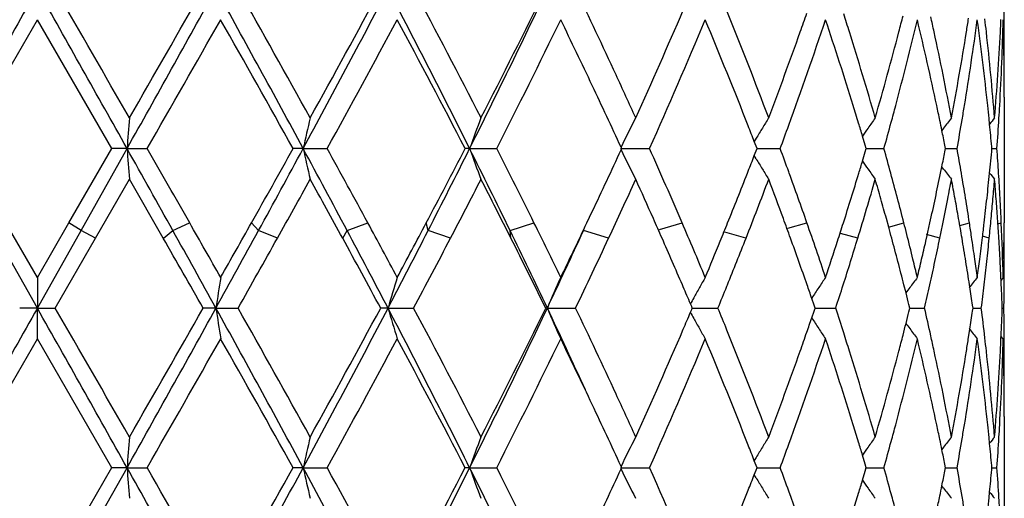
# Model space of a CAD drawing. Units: inches. Extents: x 9.01 to 12.41, y 5.76 to 12.26.
# Drawn here: x 9.32 to 9.64, y 7.9 to 8.06 of the extents above; entities that cross this region are included whole.
import ezdxf

# ---------------------------------------------------------------- set-up
doc = ezdxf.new("R2010")
doc.units = ezdxf.units.IN
doc.header["$LTSCALE"] = 1.21
doc.header["$MEASUREMENT"] = 0
doc.layers.get('0').update_dxf_attribs({"linetype": 'CONTINUOUS'})

msp = doc.modelspace()

# ---------------------------------------------------------------- linework, layer by layer
at = {"color": 7, "linetype": 'Continuous'}
for p, q in [((9.304632594600001, 8.0185659432), (9.3288234329, 8.0604988476)), ((9.3529790079, 8.0185659432), (9.3287930324, 8.0604988476)), ((9.6429834901, 8.035272834), (9.6429539476, 7.9944029474)), ((9.6382440665, 8.0264894411), (9.6380560986, 8.0283491853)), ((9.6232745308, 8.0252348044), (9.6226901428, 8.0244695538)), ((9.5623786635, 8.0219132788), (9.561744598999999, 8.020859509600001)), ((9.59782751, 8.019683073300001), (9.5969463136, 8.0226270682)), ((9.3390462103, 7.994412004), (9.3529789286, 8.0185836056)), ((9.342980369400001, 7.9919120036), (9.3579413697, 8.018574856399999)), ((9.3579413697, 8.018574856399999), (9.352991912, 8.0185747462)), ((9.3579413697, 8.018574856399999), (9.3644420428, 8.0185747462)), ((9.4151759953, 8.018574856399999), (9.411917774600001, 8.0185747462)), ((9.4151759953, 8.018574856399999), (9.4229490338, 8.0185747462)), ((9.4692644909, 8.018574856399999), (9.4678150721, 8.0185747462)), ((9.4692644909, 8.018574856399999), (9.4780294234, 8.0185747462)), ((9.518255204199999, 8.018574856399999), (9.527695769400001, 8.0185747462)), ((9.5184735604, 8.0181513165), (9.5186722948, 8.0185836056)), ((9.518672260599999, 8.0185659432), (9.5184738436, 8.018997500900001)), ((9.5623546408, 8.0193313034), (9.5617682961, 8.0208485515)), ((9.5626497295, 8.0185659432), (9.5623546408, 8.0193313034)), ((9.5623561298, 8.017821813400001), (9.562649801000001, 8.0185836056)), ((9.5626382302, 8.018574830599999), (9.5668957927, 8.0185747824)), ((9.5668957927, 8.0185747824), (9.5701559823, 8.0185747462)), ((9.5981598363, 8.0185659432), (9.59782751, 8.019683073300001)), ((9.5978302065, 8.0174749398), (9.5981599425, 8.0185836056)), ((9.5981429367, 8.018574810499999), (9.6006255232, 8.0185747824)), ((9.6006255232, 8.0185747824), (9.603877988099999, 8.0185747462)), ((9.623921285, 8.0185659432), (9.6237010504, 8.0196752535)), ((9.6237042276, 8.0174891976), (9.6239214219, 8.0185836056)), ((9.623899547, 8.0185747897), (9.6245176273, 8.0185747824)), ((9.6245176273, 8.0185747824), (9.6276450101, 8.0185747462)), ((9.639004536, 8.0185659432), (9.6389406773, 8.019258509)), ((9.6389789492, 8.0185747665), (9.6405994729, 8.0185747462)), ((9.5623787276, 8.015236551000001), (9.561747927799999, 8.0162848118)), ((9.5617664917, 8.0162958368), (9.5623561298, 8.017821813400001)), ((9.596943487799999, 8.0145119128), (9.5978302065, 8.0174749398)), ((9.622294542899999, 8.010526263400001), (9.622734297100001, 8.012673057699999)), ((9.6232746118, 8.0119152372), (9.622703981, 8.012662395)), ((9.5595206324, 8.010526263400001), (9.5597870715, 8.011207264400001)), ((9.573136826799999, 8.010526263200001), (9.5729661888, 8.0109965389)), ((9.3476961248, 7.9894120033), (9.3587403314, 8.0086020829)), ((9.3697159692, 7.9894120036), (9.3587095933, 8.0086020829)), ((9.5073756435, 7.9944029474), (9.509107176799999, 7.9980600851)), ((9.3288235792, 7.9766504564), (9.3185693887, 7.9944120037)), ((9.3287928877, 7.9766504563), (9.3390462103, 7.994412004)), ((9.5068582462, 7.9933141437), (9.5073796977, 7.994412004)), ((9.6054393064, 7.9930497008), (9.604681182, 7.995808829)), ((9.6429601234, 7.991892962000001), (9.6429834901, 7.9944120041)), ((9.3287872104, 7.9666775208), (9.3145923382, 7.9919120036)), ((9.3287872104, 7.9666775208), (9.342980369400001, 7.9919120036)), ((9.6175181924, 7.9884913035), (9.6179405265, 7.990354547999999)), ((9.6429305091, 7.989411435599999), (9.6429601234, 7.991892962000001)), ((9.6429834901, 7.9894120036), (9.6429607233, 7.9918748655)), ((9.3345765721, 7.9666689617), (9.3476961248, 7.9894120033)), ((9.6429178656, 7.9884913035), (9.6429305091, 7.989411435599999)), ((9.6429834901, 7.9819485254), (9.6429539476, 7.9894210602)), ((9.328808157200001, 7.976641598300001), (9.3287872104, 7.9666775208)), ((9.5386760253, 7.9735826313), (9.5383893247, 7.9742502107)), ((9.5528552912, 7.973779927000001), (9.5530453987, 7.974250210599999)), ((9.6110774043, 7.9716446153), (9.6104142825, 7.9742502107)), ((9.6318128773, 7.9735678042), (9.631708547799999, 7.9742502107)), ((9.6426466299, 7.976641598300001), (9.6419386689, 7.975777221)), ((9.642043631, 7.9742502107), (9.6419738875, 7.9757663421)), ((9.5414210698, 7.967153016799999), (9.541041657300001, 7.968045835800001)), ((9.5416265348, 7.966668961799999), (9.5414210698, 7.967153016799999)), ((9.5812166921, 7.967643083500001), (9.5804557313, 7.9698529143)), ((9.5815508138, 7.966668961799999), (9.5812166921, 7.967643083500001)), ((9.6123257309, 7.966668961799999), (9.612039165599999, 7.9678195415)), ((9.632840847899999, 7.966668961799999), (9.632704844, 7.967600805)), ((9.3287872104, 7.9666775208), (9.3230552412, 7.9666777257)), ((9.3287872104, 7.9666775208), (9.3345607981, 7.9666777257)), ((9.328808157200001, 7.9567122688), (9.3287872104, 7.9666775208)), ((9.386824603400001, 7.9666775208), (9.3827019273, 7.9666777257)), ((9.386824603400001, 7.9666775208), (9.393994213300001, 7.9666777257)), ((9.4427388576, 7.9666775208), (9.4403742313, 7.9666777257)), ((9.4427388576, 7.9666775208), (9.4510457916, 7.9666777257)), ((9.4945124426, 7.9666775208), (9.493991187999999, 7.9666777257)), ((9.4945124426, 7.9666775208), (9.5036569653, 7.9666777257)), ((9.54104268, 7.9653124393), (9.541420002, 7.9662001511)), ((9.541420002, 7.9662001511), (9.5416264363, 7.9666863848)), ((9.5416178719, 7.9666775496), (9.5434920533, 7.966677589800001)), ((9.5434920533, 7.966677589800001), (9.5499293877, 7.9666777257)), ((9.5804580626, 7.963510640499999), (9.5812141996, 7.9657057938)), ((9.5812141996, 7.9657057938), (9.5815506482, 7.9666863848)), ((9.5815365952, 7.9666775874), (9.5849221618, 7.966677658200001)), ((9.5849221618, 7.966677658200001), (9.588193430599999, 7.9666777257)), ((9.6120356184, 7.9655230627), (9.6123255041, 7.9666863848)), ((9.612306485, 7.9666776251), (9.6138638688, 7.966677658200001)), ((9.6138638688, 7.966677658200001), (9.617068429, 7.9666777257)), ((9.6327015112, 7.9657345301), (9.632840568099999, 7.9666863848)), ((9.6328169838, 7.9666776655), (9.6355124985, 7.9666777257)), ((9.6423285839, 7.9666777126), (9.6428601296, 7.9666777257)), ((9.6314065528, 7.9571563279), (9.6318152057, 7.959810236699999)), ((9.6426466299, 7.9567122688), (9.641920901, 7.957598479800001)), ((9.641932917, 7.9567546653), (9.6419733607, 7.9576089151)), ((9.304633025700001, 7.9147722627), (9.3288230564, 7.9567037074)), ((9.3529785679, 7.9147722629), (9.328793405299999, 7.9567037074)), ((9.6429834901, 7.9314767219), (9.6429834901, 7.8952257847)), ((9.6382422187, 7.922697350499999), (9.6380542374, 7.9245574635)), ((9.6232740234, 7.921442024199999), (9.6226894765, 7.920676573)), ((9.562377831100001, 7.9181198207), (9.5617436057, 7.9170657863)), ((9.5623530937, 7.91553778), (9.5617666325, 7.9170553435)), ((9.5978258083, 7.9158896226), (9.5969444447, 7.918834225399999)), ((9.3287872133, 7.862882715800001), (9.3579412054, 7.9147806578)), ((9.3287925576, 7.872855246), (9.352978484400001, 7.9147888778)), ((9.3579412054, 7.9147806578), (9.3529907021, 7.914780540700001)), ((9.3579412054, 7.9147806578), (9.3644432484, 7.914780540700001)), ((9.4151755173, 7.9147806578), (9.4119166047, 7.914780540700001)), ((9.4151755173, 7.9147806578), (9.422950191, 7.914780540700001)), ((9.4692637164, 7.9147806578), (9.467813984500001, 7.914780540700001)), ((9.4692637164, 7.9147806578), (9.4780304906, 7.914780540700001)), ((9.5182541611, 7.9147806578), (9.527696707999999, 7.914780540700001)), ((9.5186709738, 7.9147722629), (9.518472519, 7.915203905)), ((9.5184726329, 7.9143573614), (9.5186710097, 7.9147888777)), ((9.5617669173, 7.9125060018), (9.5623533185, 7.9140236352)), ((9.562648241, 7.9147722629), (9.5623530937, 7.91553778)), ((9.5623533185, 7.9140236352), (9.562648316, 7.9147888777)), ((9.5626374183, 7.914780630599999), (9.5668958812, 7.9147805796)), ((9.5668958812, 7.9147805796), (9.5701567584, 7.914780540700001)), ((9.5969449211, 7.9107272487), (9.597826091, 7.913671846900001)), ((9.5981581997, 7.9147722629), (9.5978258083, 7.9158896226)), ((9.597826091, 7.913671846900001), (9.5981583113, 7.9147888778)), ((9.5981423112, 7.914780609299999), (9.6006254238, 7.9147805796)), ((9.6006254238, 7.9147805796), (9.6038785738, 7.914780540700001)), ((9.6239195594, 7.9147722629), (9.623699282, 7.9158818052)), ((9.6236995743, 7.9136796828), (9.6239197033, 7.9147888778)), ((9.6238991304, 7.9147805873), (9.6245173435, 7.9147805796)), ((9.6245173435, 7.9147805796), (9.6276453842, 7.914780540700001)), ((9.6390027837, 7.9147722629), (9.6389389125, 7.9154649831)), ((9.6389391644, 7.9140964694), (9.6390029549, 7.9147888778)), ((9.6389787565, 7.9147805625), (9.640599622, 7.914780540700001)), ((9.5623778227, 7.911441741), (9.561743751, 7.9124954478)), ((9.6232740127, 7.9081197552), (9.6226896702, 7.9088848895)), ((9.6380552206, 7.905004741900001), (9.6382430437, 7.9068645621))]:
    msp.add_line(p, q, dxfattribs=at)
at = {"color": 9, "linetype": 'Continuous'}
for p, q in [((9.342980369400001, 7.9919120036), (9.3390607389, 7.9944027712)), ((9.3728309798, 7.9919120036), (9.3782631835, 7.9944027712)), ((9.4006928009, 7.9919120036), (9.398389114, 7.9944027712)), ((9.4294514086, 7.9919120036), (9.436157444700001, 7.9944027712)), ((9.4557816933, 7.9919120036), (9.4551770729, 7.9944027712)), ((9.4824106137, 7.9919120036), (9.490148511100001, 7.9944027712)), ((9.530955958, 7.99225179), (9.538288246, 7.9944027712)), ((9.5726221355, 7.9926699052), (9.5788396439, 7.9944027712)), ((9.6054118987, 7.99304818), (9.6103395058, 7.9944027712)), ((9.6285382231, 7.993527386799999), (9.6316512358, 7.9944027712)), ((9.640908402400001, 7.994074813099999), (9.642005851699999, 7.9944027712)), ((9.3476787098, 7.9894212361), (9.342980369400001, 7.9919120036)), ((9.3697274729, 7.9894212361), (9.3728309798, 7.9919120036)), ((9.4067719039, 7.9894212361), (9.4006928009, 7.9919120036)), ((9.4280140735, 7.9894212361), (9.4294514086, 7.9919120036)), ((9.4630222093, 7.9894212361), (9.4557816933, 7.9919120036)), ((9.4826913131, 7.9894212361), (9.4824106137, 7.9919120036)), ((9.5143999699, 7.9894212361), (9.5062592975, 7.9919120036)), ((9.559051344, 7.9894212361), (9.5522353057, 7.9913621287)), ((9.5953651951, 7.9894212361), (9.5897569439, 7.9909668228)), ((9.6220312258, 7.9894212361), (9.6177745393, 7.9905989439)), ((9.6380872572, 7.9894212361), (9.6359324456, 7.9900422567))]:
    msp.add_line(p, q, dxfattribs=at)
at = {"color": 7, "linetype": 'Continuous'}
for centre, radius, start, end in [((33.5092876689, -5.5508718999), 27.753155023, 150.6065969407, 150.7294933988), ((-12.6687792607, -4.3211808127), 25.2476927996, 29.2583148178, 29.3933988698), ((-9.8494776592, -3.0121758028), 22.1552072898, 29.8899313778, 30.0150908125), ((0.0778702392, 13.217372425), 10.6370680333, 330.7419729153, 331.06189105), ((-0.3432643984000001, 13.6051630009), 11.1904842372, 330.1100653568, 330.3573973808), ((4.276363712799999, 5.244948410899999), 5.839554378099999, 28.3575450682, 28.9377745991), ((4.5027226877, 5.306898343), 5.6180182192, 28.9764538931, 29.4664710012), ((5.552581278099999, 10.1032989425), 4.38927243, 331.6433247545, 332.4103933585999), ((5.5143731076, 10.1899581436), 4.4615736909, 331.0235460121, 331.6372987579), ((6.5776501733, 6.573353741900001), 3.232661045, 26.555760703, 27.58878612760001), ((6.675564859500001, 6.5941025138), 3.1437441281, 27.14769098510001, 28.009908848), ((7.0492053773, 9.2280338048), 2.7054532081, 333.4457573321999, 334.6680201149), ((7.051770669700001, 9.2700685504), 2.7209307175, 332.8523424469, 333.8403424478), ((7.527664586799999, 7.123117088099999), 2.1913824954, 24.8065975652, 25.61446127699999), ((8.6967620072, 8.055254189500001), 0.9462500607, 359.9974276535, 0.9220289955), ((7.761502458400001, 8.827019718999999), 1.934219473, 335.61831209, 336.7528284599), ((8.0871795759, 7.4702838999), 1.5811245968, 20.6758460533, 22.0299183978), ((0.8694012312, 12.891838106), 9.7936108863, 330.1588490924, 330.4412716155), ((4.1150155398, 5.0698345328), 6.062352363, 29.1042722224, 29.5588633133), ((5.7353523088, 10.0492126858), 4.2097585862, 331.1599202053, 331.8094323719999), ((6.5480690577, 6.5073905297), 3.2876379238, 27.3647730266, 28.1907557054), ((7.143550389400001, 9.2040465869), 2.6182596618, 333.078181058, 334.1027431123), ((7.434188224600001, 7.0587537118), 2.2948516421, 25.2890077877, 25.8819561305), ((7.8266480319, 8.7783152751), 1.8630311246, 335.9331145628, 337.3379495444), ((8.021877180599999, 7.4244294273), 1.6513579787, 21.3609586552, 22.65489105050001), ((8.2387684282, 8.5105785675), 1.4194189655, 340.0457369426, 341.5131320428), ((8.2350680616, 8.5320329891), 1.4233931372, 340.4833081469, 340.7452919206), ((8.3368612032, 7.6433534553), 1.3159284031, 17.2026929976, 18.4814147032), ((8.3489651001, 7.6671530613), 1.303241991, 17.3828686751, 17.6542326137), ((8.487785033, 8.330002219199999), 1.1587588376, 345.1253686157, 346.5510237098), ((8.4790267963, 8.3523356058), 1.1678227531, 345.3259897537, 345.5897434644), ((8.5409601134, 7.803738642999999), 1.1040659199, 11.9605465085, 13.4477637744), ((8.548999630800001, 7.8254885488), 1.0958381061, 12.1699072007, 12.4362688894), ((8.628030175, 8.1967218745), 1.0153963088, 350.6950373587, 352.2900951646001), ((8.6230282628, 8.217554244199999), 1.0204670933, 350.9195934628, 351.1724235540001), ((8.6555077648, 7.9280244149), 0.9876571559, 6.0746962271, 7.7083137587), ((8.6597899683, 7.948518230099999), 0.9833466324, 6.3046093349, 6.556713050599999), ((8.6908866118, 8.085939386), 0.9521294701999999, 356.7851175315, 358.4688962708), ((8.6896040814, 8.1060335514), 0.9534152829000001, 357.0221498266, 357.2656313964001), ((8.1765282978, 8.5530316723), 1.4855847417, 339.3261068616999, 340.4742394158), ((8.393487929600001, 7.680897161900001), 1.2566464211, 16.0603536601, 17.391305202), ((8.4426174452, 8.3620436455), 1.2055037759, 343.9399824019999, 345.3179952695), ((8.5746562697, 7.8308946128), 1.0696184024, 10.64881856, 12.1765569571), ((8.603020711900001, 8.2208581957), 1.0407453425, 349.3516282830001, 350.9138158901), ((8.6712027191, 7.949718567300001), 0.9718710923, 4.652434701000001, 6.308158681), ((8.6859117381, 8.106234628200001), 0.9571130864, 356.1833892158, 357.0216117503001), ((8.6958076804, 8.0352220107), 0.9472043706000001, 0.641283336, 1.2078843247), ((8.6963480057, 8.0552538442), 0.946664064, 359.4302709662001, 359.9974079474), ((8.696287846799999, 8.0352275741), 0.9467241720999999, 0.0022137264, 0.6412719018999999), ((7.6495675995, 7.1794892561), 2.057076259, 24.3777219148, 24.8058887975), ((8.680409940599999, 8.1066088106), 0.9626275888, 355.3487043712999, 356.1829645137), ((7.5715623823, 7.1235318698), 2.1429705866, 24.6996698906, 25.2920553847), ((8.3720511798, 7.654311552), 1.279071781, 16.9347495475, 17.1999900362), ((8.4616498213, 8.3368914516), 1.1857867548, 344.8569564703, 345.1278166175), ((8.5614717531, 7.8081271523), 1.0830901114, 11.6993178416, 11.9583012113), ((8.6142232302, 8.198953017100001), 1.0293823302, 350.437302467, 350.6967433796), ((8.6651856152, 7.9290771218), 0.9779222465, 5.8263166873, 6.0733698923), ((8.6868976621, 8.0861541288), 0.9561241852, 356.5395284071, 356.7856747649), ((12.1362734825, 7.805900883300001), 2.7864600389, 175.4171759387, 175.6226959374), ((10.4147857834, 7.7958625561), 1.0241193764, 166.8679000736, 167.4396912997), ((10.1373769199, 7.7773662847), 0.7103209084000001, 159.2920246024, 160.1489013954), ((10.0641382726, 7.753141471699999), 0.6069952077, 153.0182394839, 154.0234424047), ((10.0514294509, 7.7269426068), 0.5711202464, 148.1242323248, 148.5138018579), ((10.0607463142, 7.701173981699999), 0.5643432448, 144.5436889436, 144.9545214208), ((10.073775915, 7.680599234400001), 0.5672082275, 142.1623813256, 142.5838500343), ((8.6062522888, 8.2003055139), 1.0374671966, 349.9110874446, 350.4367769201), ((10.0832360788, 7.667930122), 0.5715227551, 140.8788563543, 141.1418228797), ((8.6846419056, 8.0862929246), 0.9583842064, 355.9476509942, 356.539385798), ((8.0868578623, 7.449980450599999), 1.5815344373, 21.1590647971, 21.3563553714), ((10.0525714206, 7.726243369800001), 0.5724592861, 148.5138176128, 148.9028510449), ((8.182389579, 8.530940280800001), 1.4793619734, 339.7358841373, 340.0496525610999), ((8.3838073317, 7.6578935794), 1.2667820283, 16.7335462654, 16.9346437245), ((10.0606204003, 7.7012625195), 0.5641893188, 144.9545399565, 145.2760804572), ((8.4472362158, 8.340803943600001), 1.200721931, 344.4326919755001, 344.8564136956001), ((8.567232331, 7.8093214613), 1.0772070315, 11.5204644227, 11.6992437679), ((8.6702644309, 7.9295875597), 0.9728178398999999, 5.2888322965, 5.7166831782), ((8.5729235213, 7.8104800753), 1.0713991032, 11.2595738134, 11.5205371943), ((-0.7220801698999999, 2.3719962005), 11.5538168913, 29.1050278179, 29.2564700128), ((12.1367814576, 8.2313027265), 2.7869706458, 184.3776118031, 184.5830812203), ((0.519488766, 2.944498356), 10.1970519651, 29.685096467, 29.8415524292), ((4.27131072, 10.880186043), 5.8834120291, 330.6269916834, 330.8967565293), ((4.5184904407, 10.6611770588), 5.564249798600001, 331.333081471, 331.6455229596), ((5.4228406597, 5.8639072713), 4.5366654973, 27.9738171204, 28.3557832594), ((10.4149454231, 8.241338293), 1.0242863161, 192.5611587249, 193.1328223591), ((5.6751650216, 5.9546986075), 4.2785139617, 28.4723156528, 28.8411952151), ((6.6024602421, 9.5014966786), 3.2263423172, 332.1525760252001, 332.6369782271), ((6.6628595798, 9.4209695254), 3.1372949069, 332.9024863099, 333.4481438080001), ((6.999098351900001, 6.7840868665), 2.7614636248, 25.9372071816, 26.5540077637), ((10.137485312, 8.259839382300001), 0.7104418606, 199.8523746022, 200.7090577932), ((7.1209332005, 6.8215219692), 2.6436694439, 26.3376292943, 26.9236686461), ((7.8156772524, 7.253841007899999), 1.8750846549, 23.2630656441, 24.0694891517), ((8.1881168271, 7.508234003099999), 1.4732881327, 19.953171617, 20.2673879246), ((8.4509992423, 7.6973109374), 1.1968380798, 15.1710969705, 15.5711335171), ((8.6085270954, 7.837172907799999), 1.0351701544, 9.6403819681, 10.0930454337), ((8.6717377102, 8.1073558394), 0.9713320426000001, 354.2788295289, 354.7562919651999), ((8.6855946386, 7.950855922000001), 0.9574340972, 3.573171089599999, 4.056419204), ((7.5561636473, 8.9207364926), 2.1599352293, 334.7116755024, 335.2994346604), ((10.0642330709, 8.284072867899999), 0.6071087229, 205.9782227865, 206.9830836029), ((8.0890797004, 8.5862317255), 1.57912422, 338.6452491337, 338.8433560946), ((10.0526411366, 8.310967974299999), 0.5725507003, 211.0988201135, 211.4877733573), ((8.5742279504, 8.2263392604), 1.070055515, 348.4818887256, 348.7449452425), ((8.386256226, 8.3784485723), 1.2642047058, 343.0803307864, 343.2690454238), ((10.0606940642, 8.335959320499999), 0.5642907951, 214.727029961, 215.0471378243), ((8.044992964, 8.6035697012), 1.6264976414, 338.0052825783, 338.616184579), ((10.051563735, 8.310308317), 0.5712873944, 211.4877955101, 211.8772218677), ((8.2309080218, 7.523675890900001), 1.4277960113, 19.2502178131, 19.9366130523), ((8.3720592792, 8.3827802534), 1.2790477717, 342.7021331197, 343.0797738766), ((10.0608698518, 8.3360829082), 0.5645056790999999, 215.0471614464, 215.4578463216), ((8.4678478037, 7.701868918500001), 1.1793838796, 14.7664127291, 15.171591462), ((8.5631002507, 8.228629137), 1.0814163916, 347.92843862, 348.3646296104), ((10.073893043, 8.356661854299999), 0.5673686636999999, 217.4178748625, 217.8391952386), ((8.6183971755, 7.8388428163), 1.0251598081, 9.1842868427, 9.6407482138), ((8.6679205295, 8.1077384056), 0.9751683462, 353.8028483868, 354.2788215562), ((10.0833631895, 8.369344073099999), 0.5716995150999999, 218.8633652264, 219.1227355019), ((8.6897332594, 7.951114496900001), 0.9532874066, 3.0880761329, 3.5731626628), ((4.7390404821, 10.5990314111), 5.3477135709, 330.7915836588001, 331.0268687577999), ((5.3764175756, 5.7709306684), 4.6192045252, 28.7032635742, 28.9749948828), ((6.7614942652, 9.398741294099999), 3.0470653571, 332.4501483896, 332.8563922574), ((6.9997531921, 6.7404595208), 2.7793648886, 26.703023679, 27.1467184879), ((7.6249760761, 8.8688587751), 2.0840977188, 335.0403673462999, 335.6209279663), ((7.7290295871, 7.195444499), 1.9698589339, 23.972956373, 24.3808423339), ((8.1048273768, 8.560108789500001), 1.5622280463, 338.5733673355, 339.3275052468), ((8.1672200106, 7.4805626707), 1.4955492102, 20.1524789489, 20.6754450677), ((8.399142232400001, 8.3545723715), 1.2507484239, 343.0250550904, 343.941980781), ((8.429479970900001, 7.671306383099999), 1.2191801236, 15.7482595446, 16.06083305), ((8.588095593, 8.2036239682), 1.0559248219, 349.003398426, 349.3567679309), ((8.5957644251, 7.8148946259), 1.0481352818, 10.2945554023, 10.6501428261), ((8.678260888099999, 8.0867747694), 0.9647834654, 354.9712143873999, 355.3524488997), ((8.6813781065, 7.930557864600001), 0.9616617579000001, 4.2727255222, 4.6549916262), ((8.3546741765, 8.3882048461), 1.2972595235, 342.3286000395, 342.7016926092), ((8.484345837000001, 7.7062071251), 1.1623250098, 14.3565621055, 14.7669092652), ((8.5531917952, 8.2307547883), 1.0915502873, 347.4952653562, 347.928099534), ((8.628035498, 7.840394646900001), 1.0153973598, 8.7244052069, 9.1846502806), ((8.6639357323, 8.1081712271), 0.9791765806, 353.3283987672, 353.802840564), ((8.6936920408, 7.9513282135), 0.9493228604999999, 2.6011883072, 3.0880675175), ((8.4436785827, 7.6753033556), 1.2044296551, 15.4326579467, 15.7485793337), ((8.5790198631, 8.2053941363), 1.0651715687, 348.5293537596, 349.003050792), ((8.6042565747, 7.8164371103), 1.0395041833, 9.936409664500001, 10.2945536172), ((8.6758019049, 8.0869912184), 0.9672519566, 354.5907215289999, 354.9712102039001), ((8.6852301355, 7.9308457238), 0.9577989881, 3.889095224900001, 4.2727214846), ((2.4008234204, 4.0167532109), 8.031607317799999, 29.5405358674, 29.6862802341), ((3.323577287, 11.4138137463), 6.9710503703, 330.4579318539, 330.6255919293), ((6.0781640535, 6.1731710664), 3.8201053791, 28.1708286399, 28.4734508532), ((6.318218653, 9.6517711766), 3.5478632295, 331.8261047619, 332.1510037544001), ((7.2966648272, 6.9084654912), 2.4476062442, 25.8757020144, 26.3387224641), ((7.4038370581, 8.9930411567), 2.328551528, 334.1198231299, 334.5746801747001), ((7.7795221256, 7.2179027482), 1.9145971083, 23.7634580531, 23.9727902996), ((7.9140983471, 7.2961186913), 1.767967367, 22.638976324, 23.2640762925), ((8.0078833132, 8.618543219), 1.6665142906, 337.786080099, 338.0057854455001), ((8.1984134326, 7.4920148387), 1.4623199805, 19.8855557953, 20.1523101709), ((8.280921324400001, 7.5410856946), 1.3748391532, 18.4702030168, 19.2524146767), ((8.3408961176, 8.3925962778), 1.3117204909, 342.0568929603, 342.3285222548), ((8.45947071, 7.6796462673), 1.1880512346, 15.1136388242, 15.2954366983), ((8.4959755269, 7.7091871981), 1.1503195731, 14.1638350693, 14.3563945499), ((8.5470774737, 8.2321098482), 1.0978129636, 347.278316324, 347.4953154267), ((8.5726451061, 8.2066858378), 1.0716758762, 348.3026435154, 348.5294510451999), ((8.6125954747, 7.8178979774), 1.0310382878, 9.5757131705, 9.936407750199999), ((8.6353473453, 7.8415187036), 1.0079996161, 8.4645963198, 8.7242928822), ((8.661159769400001, 8.1084949574), 0.9819713562000001, 353.0512028073, 353.3284553055999), ((8.6732383827, 8.0872340318), 0.9698269526000001, 354.2109911098, 354.5907173914), ((8.688965718, 7.9310997448), 0.9540547788, 3.5041279551, 3.8890910993), ((8.6974579523, 7.951500935299999), 0.9455529869, 1.5241148685, 2.6010258492), ((2.0596327493, 3.9199267021), 8.3704201002, 28.9115273702, 29.10903958510001), ((3.4047341467, 11.2707026239), 6.8338852869, 331.0872743104, 331.3286871174), ((5.9665662659, 6.1523824429), 3.9211532126, 27.5611001917, 27.9778204583), ((6.3144385944, 9.5995761986), 3.5288270896, 332.4365070398, 332.8977203745), ((7.229513985700001, 6.8959598324), 2.505325204, 25.3011955428, 25.9412344573), ((7.3893344817, 8.9620061704), 2.3286161916, 334.6952042753, 335.3800820384), ((8.5056973351, 7.711630809), 1.1402953675, 13.745232558, 14.1643152681), ((8.639468989400001, 7.8421301575), 1.0038328642, 8.0423129371, 8.4647050823), ((8.6553702117, 8.1092030356), 0.9878040525, 352.6346594323001, 353.0510610977), ((1.3990363672, 3.4266773639), 9.1842408892, 29.6251904991, 29.7885416392), ((3.9207960574, 11.0570412126), 6.2854217986, 330.549396942, 330.7872019563), ((5.8508832669, 6.030397184500001), 4.078426872300001, 28.3436902527, 28.7073420967), ((6.4922817581, 9.5394949317), 3.350852932, 332.0058907315999, 332.4454088974001), ((7.1960203963, 6.8389759815), 2.5597600828, 26.1387460841, 26.7071955981), ((7.4904310491, 8.931702972), 2.2325959349, 334.3897231119, 335.0352443599), ((7.837776596799999, 7.2434680602), 1.8509797951, 23.2540175577, 23.7658265138), ((7.966252870499999, 8.6355978049), 1.7115026251, 337.3555764327999, 337.78441528), ((8.043919020499999, 8.584061416299999), 1.6276769126, 337.997239798, 338.5717211688001), ((8.234037383099999, 7.504840536900001), 1.4244575831, 19.2405988044, 19.8878190318), ((8.3130644841, 8.4016450966), 1.3409861667, 341.5228194313, 342.055416744), ((8.3732218652, 8.3624729858), 1.2778461179, 342.6698281544, 343.0255544595001), ((8.4726523803, 7.6831976248), 1.1743995498, 14.7312941583, 15.1140484304), ((8.534980487, 8.234856088999999), 1.1102177675, 346.865399048, 347.1789513245), ((8.5646955984, 8.2083416904), 1.0797960009, 347.8910368676, 348.3021254177), ((8.6215727208, 7.8194129576), 1.0219341068, 9.144925440700002, 9.575685168800002), ((8.6701852584, 8.087546465399999), 0.97289602, 353.7619034757, 354.2108211797), ((8.6928826367, 7.9313410572), 0.9501304341, 3.0461477693, 3.5040400747), ((8.7002475665, 8.0019061018), 0.9427657448000001, 358.8248320353001, 359.1846996247), ((8.353151429299999, 8.368747174), 1.298874378, 342.3186960208, 342.6693503286999), ((8.4847168555, 7.686362551799999), 1.1619268484, 14.3454409461, 14.7316362275), ((8.5148886912, 7.7138788548), 1.1308330879, 13.4366394917, 13.7452450695), ((8.5243472318, 8.237337301), 1.1211366745, 346.5545121530999, 346.8653987533001), ((8.5521643451, 8.2110380562), 1.09261406, 347.4837310694001, 347.890634514), ((8.627590701599999, 7.8203818145), 1.015838635, 8.7120859153, 9.1449203051), ((8.6439753452, 7.842768028200001), 0.9992815874, 7.699566065, 8.042247666099998), ((8.6488627185, 8.1100429125), 0.9943655203, 352.2906261996, 352.6347335102), ((8.663500002000001, 8.088277313999999), 0.9796211068, 353.3156652281, 353.7618976871), ((8.6936516149, 7.9313822788), 0.9493603518000001, 2.6796429725, 3.04612968), ((8.7005685909, 7.9819461912), 0.9424445218, 359.532118766, 359.9995938141), ((10.827307332, 7.750077936799999), 1.4566763097, 171.0521936369, 171.4487283193), ((10.2308827418, 7.735541199299999), 0.8213371909999999, 162.9296192811, 163.6553461663), ((10.0888317931, 7.7137324464), 0.6459076567, 155.9810795339, 156.9451710808), ((7.8806448796, 7.2619042388), 1.8043152204, 23.039314447, 23.230510233), ((10.0528228468, 7.6886025896), 0.583119536, 150.3986601325, 150.7713789523), ((7.9975591792, 8.6027903279), 1.6776769893, 337.7178461234, 337.9800515647), ((8.2565939523, 7.512731043200001), 1.4005607502, 19.0494994614, 19.2399208776), ((10.0550971262, 7.661575895099999), 0.5659896808, 146.1746422644, 146.5763505557), ((8.3326509917, 8.3752937952), 1.3203947422, 341.9726031505, 342.3182219402999), ((10.0675868359, 7.637964182799999), 0.5654883002000001, 143.2080245862, 143.6249579136), ((8.5393711201, 8.2138860089), 1.105720447, 347.0806051984, 347.4833288262), ((10.0793188264, 7.6211440846), 0.5696448468, 141.3861355825, 141.8102279168), ((8.6333582244, 7.821265348300001), 1.0100038277, 8.3306801727, 8.672939292999999), ((8.6566282956, 8.0890827457), 0.9865398544, 352.8721405743, 353.3156596702), ((8.6944200798, 7.9314175649), 0.9485910764, 2.1297073999, 2.5880114223), ((8.6988295159, 7.981960492200001), 0.9441836556000001, 359.0720253854, 359.5321127419), ((10.0547762247, 7.6875097611), 0.5853578299000001, 150.7713924806, 151.1432543081), ((10.0555100925, 7.6613035955), 0.5664843405, 146.5763713291, 146.9964907135), ((10.0670864332, 7.638333355399999), 0.5648664553, 143.6250052954, 143.8365350076), ((8.496716513500001, 7.689420714), 1.1495436162, 14.0153624778, 14.2119467626), ((10.0564798234, 7.6865700949), 0.5873033942, 151.1431768536, 151.36114961), ((33.4727176287, -5.634134256799999), 27.7112153659, 150.6064736766, 150.7295553546), ((-12.6399926411, -4.408816521399999), 25.2146810599, 29.2582521171, 29.3935121622), ((-9.8281817313, -3.1037062353), 22.1306324265, 29.8898844122, 30.0151770655), ((0.0628287019, 13.1219971574), 10.6543052391, 330.7420076851, 331.0614068158), ((-0.357562515, 13.5096014101), 11.2069829524, 330.1100111127, 330.3569682037), ((4.274961222, 5.1404078883), 5.841142633600001, 28.3574552999, 28.9375222709), ((10.8270230516, 8.1832066567), 1.4563847145, 188.5501939737, 188.9468537151), ((4.5018980622, 5.202666198399999), 5.618951344400001, 28.976307118, 29.4662192609), ((5.548292091900001, 10.0018188419), 4.3941456289, 331.6433317359, 332.4095475346), ((5.510653092, 10.0882393562), 4.465833058299999, 331.0233928225, 331.6365345388999), ((6.576244758, 6.4688648797), 3.2342280579, 26.5556438802, 27.5881585113), ((10.2307079898, 8.1977329816), 0.8211467465000001, 196.3426711712, 197.0686448598), ((6.6745605488, 6.489811014600001), 3.1448640009, 27.1474418735, 28.0093095432), ((7.0468544215, 9.125415306699999), 2.7080810632, 333.4457353016, 334.6668102815001), ((7.049791096, 9.167304513), 2.7231615768, 332.8520885344, 333.8392393844999), ((7.4172571549, 6.9844631401), 2.297767312, 24.5750211916, 25.3067699672), ((10.0886874028, 8.2195287255), 0.6457380389999999, 203.052182362, 204.0166226939), ((7.5274639817, 7.0192605576), 2.191589914, 24.8059154564, 25.6136564155), ((7.8772377253, 8.6730504113), 1.8080763159, 336.7661269501, 336.9564009315), ((10.0564101291, 8.2467116825), 0.5872071955, 208.6354563379, 208.8538629748), ((7.9997571297, 7.3315992254), 1.6752506982, 22.014557001, 22.2779316742), ((8.3342898035, 7.5587215199), 1.3186317893, 17.6528141829, 18.0221702243), ((8.4947846188, 8.2445507515), 1.1515668661, 345.7826747376, 345.9775161692), ((8.5404879664, 7.7198474559), 1.1045469729, 12.4346819846, 12.9132345245), ((8.6313930336, 8.112507108500001), 1.0120083286, 351.3217832048001, 351.6609257499), ((8.6559715103, 7.844314872899999), 0.9871859648000001, 6.5549238786, 7.1206975422), ((8.692338014199999, 8.0021438917), 0.9506790495999999, 357.3149714468001, 357.8625417274), ((8.696985189600001, 7.9514926815), 0.946025825, 0.3167792313, 0.9202417942), ((10.0546465166, 8.2457390196), 0.5851931445, 208.8537816291, 209.2257817796), ((8.252969280599999, 8.4220151798), 1.4044404148, 340.7441032871, 340.9454764883), ((10.0553872834, 8.2719336789), 0.5663174177, 212.9992231816, 213.4205785055), ((8.4875624448, 8.246380584299999), 1.1590172409, 345.5881209868, 345.7826738744), ((10.0669459127, 8.294878868), 0.5646690936, 216.1582456227, 216.3718303101), ((7.759936989500001, 8.723948420900001), 1.9359428065, 335.6179881007999, 336.751421111), ((10.0526697417, 8.2446333142), 0.5829281449, 209.2258027449001, 209.5986920498), ((8.0862811522, 7.366165270900001), 1.5820784955, 20.675425743, 22.0285746511), ((8.234896538500001, 8.4283360037), 1.4235866096, 340.4819323267, 340.743820108), ((10.0549400574, 8.271638876499999), 0.5657817691, 213.4206054878, 213.8225103222), ((8.3490289457, 7.5634116669), 1.303164411, 17.3815202618, 17.6528285169), ((8.4789145154, 8.2486048073), 1.1679466221, 345.3243840512, 345.5880306737), ((10.0674246191, 8.2952320186), 0.5652639675, 216.3718777288, 216.7890250402), ((8.549007312, 7.7217277169), 1.0958226032, 12.1683164697, 12.4345923994), ((10.0791513877, 8.31203793), 0.5694067684, 218.1865495811, 218.6108671381), ((0.8551444816, 12.7962215175), 9.810046294700001, 330.1588566287, 330.4407968313), ((4.1134695264, 4.9651922743), 6.0641152615, 29.1041760165, 29.5586183703), ((5.7309599347, 9.9478406959), 4.2147741123, 331.1598834491, 331.8086027794), ((6.5465103863, 6.4027997574), 3.289387641, 27.3646323564, 28.1901440678), ((7.1410972498, 9.1015025791), 2.6210122676, 333.0780985925, 334.1015546262), ((7.4339013654, 6.9548547037), 2.2951550051, 25.2883556956, 25.8811638009), ((7.824980132799999, 8.675270772000001), 1.8648587654, 335.932984665, 337.3364027953), ((8.0210969508, 7.3203481005), 1.6521880375, 21.3604667589, 22.6536308668), ((8.237793544199999, 8.4071549927), 1.4204606063, 340.0451763941999, 341.5113766039), ((8.3363867895, 7.5394362861), 1.3164166891, 17.201709667, 18.4799115026), ((8.4871867727, 8.226389902200001), 1.159382434, 345.1242466322, 346.5491036172), ((8.5405201584, 7.6998740893), 1.1045094777, 11.9593954434, 13.4459642092), ((8.627523828500001, 8.0930327039), 1.015911524, 350.6937877977999, 352.2879979418), ((8.6229367788, 8.113806864199999), 1.0205639008, 350.917820613, 351.1705306338), ((8.6550800227, 7.8242067377), 0.9880834592000001, 6.0734263962, 7.7062866066), ((8.6597588767, 7.844751593400001), 0.9833735027, 6.3028417174, 6.5548355168), ((8.690433029600001, 7.982192330599999), 0.9525834493, 356.7838027627, 358.4667329114), ((8.6895332256, 8.0022741837), 0.9534868634999999, 357.0202992719, 357.263656068), ((8.6965473886, 7.951490042200001), 0.9464636340000001, 359.9956120653, 0.3167924694), ((8.1751701499, 8.4497618757), 1.4870393827, 339.3257226837, 340.47269171), ((8.3925631269, 7.57684954), 1.2576038197, 16.059883054, 17.389759277), ((8.4415292322, 8.2585741299), 1.2066379381, 343.9395174766999, 345.3161855891001), ((8.5738161262, 7.726954505399999), 1.0704694603, 10.6482825081, 12.1747367613), ((8.6020934612, 8.117249439), 1.041689324, 349.3510967477, 350.9118100426), ((8.670398411499999, 7.845870388400001), 0.9726754546999999, 4.6518585947, 6.3061412498), ((8.6854185861, 8.0024983709), 0.9576075937999999, 356.1819488523, 357.0197011704), ((8.695698733099999, 7.9314564802), 0.9473117993000001, 0.0007265052000000001, 1.2060699067), ((8.6959801143, 7.951490565499999), 0.9470309081999999, 359.4523653329, 359.9955830384999), ((7.6478626777, 7.0749354565), 2.0589417339, 24.377451231, 24.8052130714), ((8.6793226622, 8.002913068), 0.963717602, 355.3481943175, 356.1814815699), ((7.5696526187, 7.018865847000001), 2.1450689774, 24.6995402179, 25.2913607753), ((8.3708347381, 7.5501626829), 1.280337427, 16.9341975259, 17.1990656912), ((8.4603035599, 8.233476877200001), 1.1871840471, 344.8563392036, 345.1267614332), ((8.5603974734, 7.7041264789), 1.084182433, 11.6986344342, 11.9572211119), ((8.6130838381, 8.0953664647), 1.0305388529, 350.4365638441, 350.6955701753), ((8.6641802622, 7.8251964303), 0.9789295859999999, 5.8255348778, 6.072179379700001), ((8.6858680642, 7.9824381554), 0.9571550164, 356.5387188390001, 356.7844417178), ((12.1354790319, 7.7021684945), 2.7856633518, 175.4170959723, 175.6227166374), ((10.414499968, 7.6921329842), 1.0238268136, 166.8676775365, 167.4397488621), ((10.1371867384, 7.6736415964), 0.7101191521, 159.2916915085, 160.1489870569), ((10.0639844191, 7.6494227912), 0.6068247589, 153.0178320409, 154.0235244444), ((10.0512999579, 7.6232256833), 0.5709705462, 148.1237822904, 148.5135275985), ((8.1801783319, 8.427963933), 1.4817183769, 339.735834815, 340.0491691181001), ((8.3823402605, 7.5536682183), 1.2683097164, 16.7332002261, 16.9340943284), ((10.0606239942, 7.5974631877), 0.5641964040999999, 144.5432145712, 144.9542319524), ((8.445470071, 8.2375035094), 1.2025543439, 344.4326187137, 344.8557817587), ((8.5659757494, 7.7052829197), 1.0784855465, 11.5199612949, 11.69856295), ((10.0736569899, 7.576893341799999), 0.5670613821, 142.161894827, 142.5835529122), ((8.6047486902, 8.096780862000001), 1.0389931484, 349.9109912034, 350.4360155234), ((10.0831201642, 7.564225911599999), 0.5713773286, 140.8783651535, 141.1414538133), ((8.6689398586, 7.8256747329), 0.9741460125, 5.2886476868, 5.715999724), ((8.6833126801, 7.982595409), 0.9597152331000001, 355.9475250651, 356.5385583694001), ((8.0850624875, 7.3454992943), 1.5834555406, 21.1588517806, 21.3559419338), ((10.0524297923, 7.622533869700001), 0.5722953600999999, 148.5135432175, 148.9027682293), ((10.060488063, 7.5975587543), 0.5640302408, 144.9542506351, 145.275953447), ((8.571487769800001, 7.706405010399999), 1.0728604727, 11.2593711451, 11.5200315494), ((1.0755850938, 3.2712784382), 9.4952375232, 28.9187718159, 29.2771659061), ((12.136060819, 8.1274529439), 2.7862480307, 184.377602993, 184.583167167), ((1.5775071043, 3.4454107355), 8.9784179126, 29.5459090948, 29.8539795085), ((3.9340027137, 10.8753314635), 6.2296160697, 331.0812452349999, 331.625147209), ((3.8185505942, 11.0299815053), 6.4023506941, 330.4541521749, 330.8846054536), ((5.7501962376, 5.9349874057), 4.1655317117, 27.5692880639, 28.3775720467), ((10.4146879693, 8.1374863977), 1.0240229432, 192.5611347742, 193.133061027), ((5.886030450700001, 5.9659660035), 4.0383000933, 28.1772617085, 28.8543661225), ((6.4716108626, 9.4141191772), 3.351706823, 332.4307822697999, 333.4271190333), ((6.4593054698, 9.4726248568), 3.3879155451, 331.8228805268, 332.6244183403), ((7.134583931, 6.746823315199999), 2.6105275433, 25.3104375881, 26.5771722507), ((10.1373144642, 8.1559833165), 0.7102608845999999, 199.8523396029, 200.7094148266), ((7.2100376386, 6.7622767572), 2.5440504191, 25.8832949487, 26.9377714077), ((7.5509018313, 8.8193528359), 2.1657219739, 334.7133283151001, 335.2996630625), ((10.064094536, 8.180211317000001), 0.6069556212, 205.9781129694, 206.983520467), ((7.864506551, 7.171341504400001), 1.8218151404, 22.6476561437, 24.084316535), ((8.1856204855, 7.4035137278), 1.475949475, 19.9530020899, 20.2675391227), ((8.4494073388, 7.5930665985), 1.1984909435, 15.1468642327, 15.5714275769), ((8.5720861413, 8.1229618558), 1.0722359071, 348.4837888369, 348.7445884779), ((8.6074525595, 7.7331790774), 1.0362614393, 9.567127625599998, 10.0934867337), ((8.6696393497, 8.0037487689), 0.9734370373000001, 354.2880107769, 354.7156438757), ((8.6841497073, 7.846952449400001), 0.9588814395999999, 3.4652852452, 4.056800276800001), ((8.0858527685, 8.4836714911), 1.5825778309, 338.6468316863, 338.8440111154999), ((10.0525185292, 8.207101188200001), 0.5724093122999999, 211.0989432075999, 211.4880721067), ((8.3833087506, 8.2755233889), 1.2672762045, 343.0691801129, 343.2702132188), ((10.0605780054, 8.2320866106), 0.5641518817, 214.7258695968, 215.0474533182), ((8.003571865, 8.516255191900001), 1.6710747385, 337.3549159377999, 338.633556283), ((10.0514357196, 8.2064382055), 0.5711396578, 211.4880938226, 211.8777082143), ((8.2594349737, 7.4299339166), 1.397550036, 18.4771838233, 19.9675510847), ((8.3725060827, 8.2788141094), 1.2785689663, 342.8037536446, 343.0690827652001), ((10.0607494193, 8.2322071264), 0.564361421, 215.0474764878, 215.4583587669), ((8.5670614047, 8.1239844011), 1.0773636332, 348.3050911312999, 348.4838529111), ((10.0737763155, 8.2527815608), 0.5672248982, 217.4181983868, 217.839720625), ((10.0832407425, 8.2654551182), 0.5715459998, 218.860287675, 219.1232677978), ((8.4622533123, 7.5965451377), 1.1851823272, 14.8758195246, 15.1468103383), ((8.5619753506, 8.1250384656), 1.0825577642, 348.0459312109999, 348.3050255897), ((8.6147913524, 7.7344182957), 1.0288187558, 9.3074295327, 9.5670021444), ((8.6657154694, 8.0041428345), 0.9773806593000001, 353.9311633283, 354.1783380241), ((8.6875583701, 7.8471621313), 0.9554663351999999, 3.1902164352, 3.4650893867)]:
    msp.add_arc(centre, radius, start, end, dxfattribs=at)

doc.saveas('drawing.dxf')
